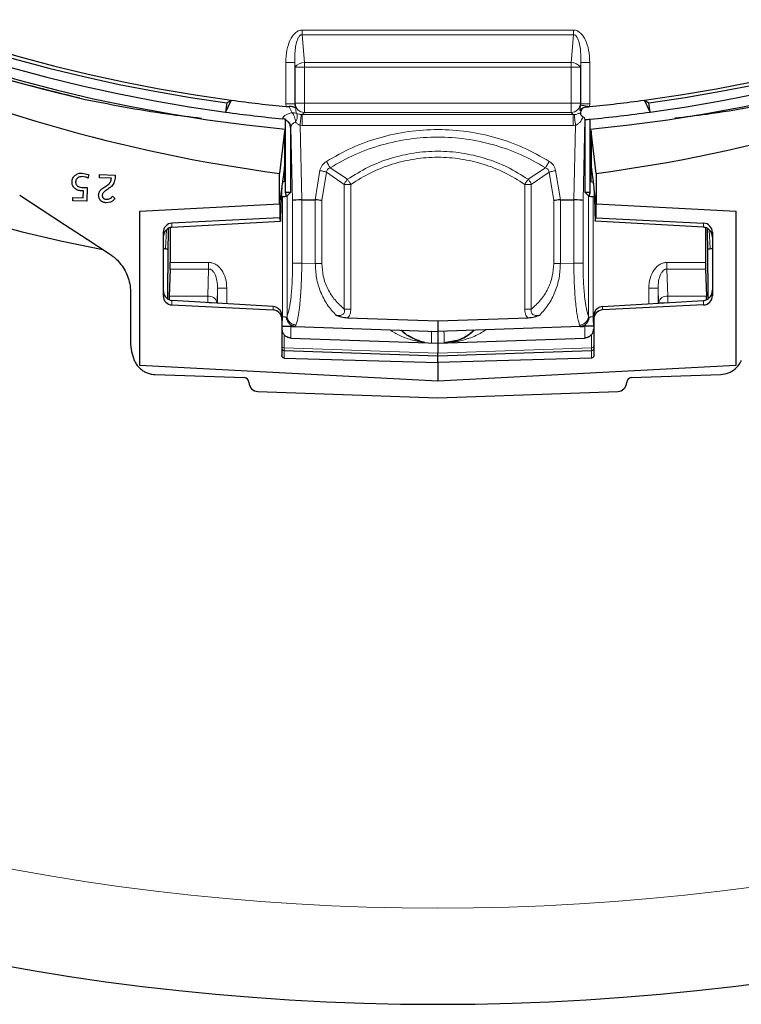
# Model space of a CAD drawing. Units: millimetres. Extents: x 0 to 420, y 0 to 297.
# Drawn here: x 116 to 138, y 33 to 64 of the extents above; entities that cross this region are included whole.
import ezdxf

# ---------------------------------------------------------------- set-up
doc = ezdxf.new("R2010")
doc.units = ezdxf.units.MM

msp = doc.modelspace()

# ---------------------------------------------------------------- linework, layer by layer
at = {"color": 8, "linetype": 'Continuous', "lineweight": 18}
for p, q in [((124.4491, 63.0992), (124.4491, 63.2385)), ((124.4491, 63.2385), (132.7752, 63.2385)), ((132.7752, 63.2385), (132.7752, 63.0992)), ((124.4491, 63.0992), (124.5188, 62.2404)), ((132.7752, 63.0992), (124.4491, 63.0992)), ((132.7752, 63.0992), (132.7055, 62.2404)), ((123.948, 60.9819), (123.948, 62.246)), ((124.2238, 62.246), (124.2359, 62.0976)), ((124.2238, 62.246), (124.2238, 60.9819)), ((124.5188, 62.2404), (124.5188, 62.0976)), ((124.5188, 62.2404), (132.7055, 62.2404)), ((132.7055, 62.2404), (132.7055, 62.0976)), ((133.0004, 62.246), (132.9884, 62.0976)), ((133.0004, 60.9819), (133.0004, 62.246)), ((133.2763, 62.246), (133.2763, 60.9819)), ((124.2359, 62.0976), (124.2359, 60.9939)), ((124.2359, 62.0976), (124.5188, 62.0976)), ((124.5188, 60.9939), (124.5188, 62.0976)), ((124.5188, 62.0976), (132.7055, 62.0976)), ((132.7055, 62.0976), (132.7055, 60.9939)), ((132.9884, 62.0976), (132.7055, 62.0976)), ((132.9884, 62.0976), (132.9884, 60.9939)), ((123.948, 60.9819), (123.9549, 60.8932)), ((124.0461, 60.8924), (124.0483, 60.8841)), ((124.14, 60.7036), (124.0483, 60.8841)), ((124.2359, 60.9939), (124.2238, 60.9819)), ((124.2359, 60.9939), (124.5188, 60.9939)), ((124.2548, 60.7674), (124.2554, 60.8459)), ((124.2772, 60.6832), (124.2548, 60.7674)), ((124.5188, 60.711), (124.5188, 60.9939)), ((124.5188, 60.9939), (132.7055, 60.9939)), ((132.7055, 60.9939), (132.7055, 60.711)), ((132.7055, 60.9939), (132.9884, 60.9939)), ((132.9884, 60.9939), (133.0004, 60.9819)), ((133.0004, 60.9819), (132.9977, 60.9362)), ((133.2693, 60.8932), (133.2763, 60.9819)), ((124.4536, 60.6458), (124.4189, 60.6471)), ((124.4536, 60.6458), (124.5188, 60.711)), ((124.4536, 60.6458), (132.7707, 60.6458)), ((132.7055, 60.711), (124.5188, 60.711)), ((132.7055, 60.711), (132.7707, 60.6458)), ((132.8054, 60.6471), (132.7707, 60.6458)), ((133.0687, 58.0099), (133.1275, 60.5189)), ((124.0897, 60.2151), (124.1028, 60.2641)), ((124.103, 60.2657), (124.1028, 60.2641)), ((124.1028, 60.2641), (124.1556, 58.0099)), ((124.439, 58.0336), (124.3855, 60.3198)), ((124.4536, 60.3159), (124.3855, 60.3198)), ((132.7707, 60.3159), (124.4536, 60.3159)), ((132.7707, 60.3159), (132.8388, 60.3198)), ((132.8388, 60.3198), (132.7852, 58.0336)), ((124.847, 58.0336), (124.996, 58.9274)), ((125.3068, 59.0152), (125.8384, 58.6618)), ((131.3859, 58.6618), (131.9175, 59.0152)), ((132.2283, 58.9274), (132.3772, 58.0336)), ((125.053, 58.0099), (125.198, 58.8804)), ((125.198, 58.8804), (125.7427, 58.507)), ((131.4815, 58.507), (132.0262, 58.8804)), ((132.0262, 58.8804), (132.1713, 58.0099)), ((123.7565, 57.9093), (123.8342, 58.508)), ((125.7427, 58.507), (125.7427, 54.6801)), ((125.7427, 58.507), (125.9448, 58.507)), ((125.9448, 54.6801), (125.9448, 58.507)), ((131.2795, 58.507), (131.4815, 58.507)), ((131.2795, 58.507), (131.2795, 54.6801)), ((131.4815, 54.6801), (131.4815, 58.507)), ((133.3901, 58.508), (133.4677, 57.9093)), ((123.8451, 54.4458), (123.8451, 58.1341)), ((123.9866, 54.4627), (123.9866, 58.1536)), ((124.1556, 58.0099), (124.1556, 56.0939)), ((124.4385, 56.0939), (124.4385, 58.0336)), ((124.8509, 56.0795), (124.8509, 58.0334)), ((125.053, 56.0795), (125.053, 58.0099)), ((132.1713, 58.0099), (132.1713, 56.0795)), ((132.3733, 58.0334), (132.3733, 56.0795)), ((132.7858, 58.0336), (132.7858, 56.0939)), ((133.0687, 58.0099), (133.0687, 56.0939)), ((133.2377, 54.4627), (133.2377, 58.1536)), ((133.3792, 58.1341), (133.3792, 54.4458)), ((120.2822, 57.1117), (120.2529, 56.5341)), ((120.4543, 57.3171), (120.4543, 57.1892)), ((136.7699, 57.1892), (136.7699, 57.3171)), ((136.9421, 57.1117), (136.9714, 56.5341)), ((121.5796, 55.9098), (120.3949, 55.9098)), ((121.5796, 56.1118), (120.3979, 56.1118)), ((121.5505, 55.0771), (121.5796, 55.9098)), ((121.5796, 55.9098), (121.5796, 56.1118)), ((124.4385, 56.0939), (124.8509, 56.0795)), ((132.3733, 56.0795), (132.7858, 56.0939)), ((135.6447, 56.1118), (136.8264, 56.1118)), ((135.6447, 56.1118), (135.6447, 55.9098)), ((135.6738, 55.0771), (135.6447, 55.9098)), ((135.6447, 55.9098), (136.8293, 55.9098)), ((121.8517, 55.3236), (121.8361, 54.8751)), ((121.8517, 55.3236), (121.8517, 54.86)), ((122.1373, 54.843), (122.1373, 55.3236)), ((135.087, 54.843), (135.087, 55.3236)), ((135.3726, 55.3236), (135.3882, 54.8751)), ((135.3726, 54.86), (135.3726, 55.3236)), ((120.3659, 55.0771), (121.5505, 55.0771)), ((121.5505, 54.8751), (121.5505, 55.0771)), ((136.8584, 55.0771), (135.6738, 55.0771)), ((135.6738, 54.8751), (135.6738, 55.0771)), ((120.4543, 54.9433), (120.4543, 54.8055)), ((121.5989, 54.8751), (121.8361, 54.8751)), ((121.8361, 54.8751), (121.8361, 54.861)), ((123.5557, 54.7585), (123.5557, 54.6528)), ((133.6686, 54.6528), (133.6686, 54.7585)), ((135.3882, 54.8751), (135.3882, 54.861)), ((135.3882, 54.8751), (135.6253, 54.8751)), ((136.7699, 54.9433), (136.7699, 54.8055)), ((123.8451, 54.4458), (123.8264, 54.4464)), ((123.9866, 54.4627), (123.9755, 54.4321)), ((133.2377, 54.4627), (133.2488, 54.4321)), ((133.3792, 54.4458), (133.3979, 54.4464)), ((124.26, 54.1902), (124.2145, 54.1481)), ((133.0098, 54.1481), (132.9643, 54.1902)), ((123.8954, 53.8918), (123.8954, 53.4909)), ((128.4225, 53.9985), (128.6121, 53.9919)), ((128.6121, 53.9919), (128.8017, 53.9985)), ((133.3289, 53.4909), (133.3289, 53.8918)), ((123.8954, 53.4909), (123.8954, 53.4063)), ((128.6121, 53.3263), (123.8954, 53.4909)), ((128.6121, 53.3263), (133.3289, 53.4909)), ((133.3289, 53.4063), (133.3289, 53.4909)), ((123.8954, 53.4063), (123.8954, 53.4039)), ((128.6121, 53.2423), (123.8954, 53.4063)), ((123.8954, 53.4039), (123.8954, 53.179)), ((128.6121, 53.2399), (123.8954, 53.4039)), ((133.3289, 53.4063), (128.6121, 53.2423)), ((128.6121, 53.2399), (133.3289, 53.4039)), ((133.3289, 53.4039), (133.3289, 53.4063)), ((133.3289, 53.4039), (133.3289, 53.179))]:
    msp.add_line(p, q, dxfattribs=at)
at = {"color": 7, "linetype": 'Continuous', "lineweight": 25}
for p, q in [((122.2735, 61.0884), (122.0964, 60.7228)), ((135.1279, 60.7228), (134.9507, 61.0884)), ((122.1351, 61.0059), (122.0964, 60.7228)), ((123.9549, 60.8932), (124.0461, 60.8924)), ((132.9928, 60.7053), (133.0172, 60.7778)), ((135.1279, 60.7228), (135.0891, 61.0059)), ((123.937, 60.5051), (123.9379, 60.4886)), ((123.9379, 60.4881), (123.9379, 60.4886)), ((123.9379, 58.2568), (123.9379, 60.4881)), ((133.1345, 60.4923), (133.1275, 60.5189)), ((133.1345, 58.2568), (133.1345, 60.4923)), ((133.2864, 58.2568), (133.2864, 60.5069)), ((123.904, 60.1373), (123.755, 58.8437)), ((123.904, 60.1373), (123.904, 59.0464)), ((124.0897, 60.2151), (124.0897, 58.2568)), ((133.4693, 58.8437), (133.3203, 60.1373)), ((133.3203, 60.1373), (133.3203, 59.0464)), ((123.904, 59.0464), (123.8342, 58.508)), ((123.9133, 58.5903), (123.9041, 59.047)), ((133.3202, 59.047), (133.311, 58.5903)), ((133.3203, 59.0464), (133.3901, 58.508)), ((117.692, 58.8549), (117.8897, 58.8107)), ((117.8897, 58.8107), (117.8857, 58.6968)), ((118.2257, 58.7052), (118.2294, 58.8105)), ((118.5939, 58.6923), (118.2257, 58.7052)), ((118.2294, 58.8105), (118.7104, 58.7937)), ((118.7104, 58.7937), (118.7105, 58.7372)), ((123.755, 57.9053), (123.755, 58.8437)), ((133.4693, 58.8437), (133.4693, 57.9053)), ((117.7378, 58.3056), (117.6771, 58.3078)), ((117.6851, 58.414), (117.8533, 58.4082)), ((117.7304, 58.0928), (117.7378, 58.3056)), ((117.8533, 58.4082), (117.8386, 57.9878)), ((118.3045, 58.3679), (118.49, 58.4946)), ((123.8548, 58.5873), (123.834, 58.508)), ((123.9133, 58.5903), (123.8548, 58.5873)), ((133.311, 58.5903), (133.3695, 58.5873)), ((133.3695, 58.5873), (133.3903, 58.508)), ((117.4087, 58.0028), (117.4122, 58.1039)), ((117.8386, 57.9878), (117.4087, 58.0028)), ((117.4122, 58.1039), (117.7304, 58.0928)), ((118.6301, 58.1445), (118.6989, 58.0707)), ((123.8451, 58.1341), (123.8074, 58.1334)), ((124.0897, 58.2568), (123.9379, 58.2568)), ((123.9656, 58.1455), (123.9379, 58.2568)), ((124.0897, 58.2568), (123.9866, 58.1536)), ((124.439, 58.0336), (124.4385, 58.0336)), ((124.439, 58.0336), (124.847, 58.0336)), ((132.3772, 58.0336), (132.7852, 58.0336)), ((132.7858, 58.0336), (132.7852, 58.0336)), ((133.1345, 58.2568), (133.2377, 58.1536)), ((133.2864, 58.2568), (133.1345, 58.2568)), ((133.2587, 58.1455), (133.2864, 58.2568)), ((133.3792, 58.1341), (133.4168, 58.1334)), ((118.5631, 57.9625), (118.4377, 57.9413)), ((119.4666, 57.6797), (123.755, 57.9053)), ((123.7565, 57.9093), (123.755, 57.9053)), ((123.759, 57.9156), (123.7565, 57.9093)), ((123.759, 57.9156), (123.759, 57.4799)), ((133.4653, 57.9156), (133.4653, 57.4799)), ((133.4653, 57.9156), (133.4677, 57.9093)), ((133.4677, 57.9093), (133.4693, 57.9053)), ((133.4693, 57.9053), (137.7577, 57.6797)), ((119.4666, 52.9465), (119.4666, 57.6797)), ((123.759, 57.4799), (120.4543, 57.3171)), ((123.7843, 57.3794), (123.759, 57.4799)), ((133.44, 57.3794), (133.4653, 57.4799)), ((133.4653, 57.4799), (136.7699, 57.3171)), ((137.7577, 57.6797), (137.7577, 52.9465)), ((120.3979, 57.1794), (120.3979, 56.1118)), ((120.4543, 57.1892), (123.7843, 57.3794)), ((136.7699, 57.1892), (133.44, 57.3794)), ((136.8264, 57.1794), (136.8264, 56.1118)), ((120.1836, 57.03), (120.1836, 55.0927)), ((137.0407, 57.03), (137.0407, 55.0927)), ((120.3949, 55.9098), (120.3659, 55.0771)), ((136.8293, 55.9098), (136.8584, 55.0771)), ((120.323, 54.9903), (120.323, 55.7836)), ((136.9013, 55.7836), (136.9013, 54.9903)), ((119.1836, 55.1796), (119.1836, 53.665)), ((123.5557, 54.7585), (120.4543, 54.9433)), ((120.4543, 54.8055), (123.5557, 54.6528)), ((133.6686, 54.7585), (136.7699, 54.9433)), ((136.7699, 54.8055), (133.6686, 54.6528)), ((123.8264, 54.3657), (123.8264, 54.4719)), ((128.6121, 54.3059), (125.8419, 54.4026)), ((131.3823, 54.4026), (128.6121, 54.3059)), ((133.3979, 54.3657), (133.3979, 54.4719)), ((123.8264, 54.3657), (123.8264, 53.2525)), ((123.8264, 54.1606), (123.8351, 54.1603)), ((124.2392, 54.1461), (128.6121, 53.9934)), ((128.6121, 54.3059), (128.6121, 53.9934)), ((132.9851, 54.1461), (128.6121, 53.9934)), ((133.3979, 54.1606), (133.3891, 54.1603)), ((133.3979, 54.3657), (133.3979, 53.2525)), ((124.1022, 53.7924), (128.6121, 53.6349)), ((127.6135, 53.9335), (127.4994, 54.0323)), ((128.6121, 53.9919), (128.6121, 53.9934)), ((128.6121, 53.6349), (133.1221, 53.7924)), ((128.6121, 53.6349), (128.6121, 53.3263)), ((129.1975, 53.7136), (128.8049, 53.6416)), ((123.8954, 53.179), (128.6121, 53.0416)), ((128.6121, 53.2423), (128.6121, 53.3263)), ((128.6121, 53.2399), (128.6121, 53.2423)), ((128.6121, 53.0416), (128.6121, 53.2399)), ((133.3289, 53.179), (128.6121, 53.0416)), ((128.6121, 52.4672), (119.4666, 52.9465)), ((128.6121, 53.0416), (128.6121, 52.4672)), ((137.7577, 52.9465), (128.6121, 52.4672)), ((119.9294, 52.6722), (122.6774, 52.5762)), ((134.5468, 52.5762), (137.2949, 52.6722)), ((122.8152, 52.4379), (122.8155, 52.4263)), ((134.4091, 52.4379), (134.4087, 52.4263)), ((123.091, 52.1498), (128.6121, 51.9568)), ((128.6121, 51.9568), (134.1333, 52.1498))]:
    msp.add_line(p, q, dxfattribs=at)
at = {"color": 7, "linetype": 'Continuous', "lineweight": 25, "flags": 128}
msp.add_lwpolyline([(115.7798, 58.1706), (117.1574, 57.2733), (117.8462, 56.8246), (118.5351, 56.376)], dxfattribs=at)
at = {"color": 7, "linetype": 'Continuous', "lineweight": 25}
for centre, radius, start, end in [((128.6121, 108.3506), 52.8571, 281.24028, 258.78345), ((128.6121, 108.3506), 48.4643, 283.10394, 256.89606), ((128.6121, 108.3506), 48.3794, 275.54433, 264.45567), ((128.6121, 108.3506), 48.0714, 97.37246, 262.21), ((128.6121, 108.3506), 48.0714, 277.79, 82.62754), ((128.6121, 108.3506), 47.7857, 97.01931, 262.21), ((128.6121, 108.3506), 47.6853, 96.85815, 262.36133), ((128.6121, 108.3506), 47.6853, 277.63867, 83.14185), ((128.6121, 108.3506), 47.7857, 277.79, 82.98069), ((130.0476, 106.5289), 48.0986, 228.21233, 262.48261), ((127.1767, 106.5289), 48.0986, 277.51739, 311.78767), ((128.6121, 108.3506), 75, 215.11759, 324.88241), ((128.6121, 108.3506), 47.6853, 262.36133, 264.39526), ((128.6121, 108.3506), 47.6853, 275.60474, 277.63867), ((128.6121, 108.3506), 48.0714, 262.21, 264.30905), ((128.6121, 108.3506), 48.0714, 275.57996, 277.79), ((128.6121, 108.3506), 48.0714, 275.39817, 275.57996)]:
    msp.add_arc(centre, radius, start, end, dxfattribs=at)
at = {"color": 8, "linetype": 'Continuous', "lineweight": 18}
for centre, radius, start, end in [((128.6121, 108.3506), 72.0487, 215.50081, 324.49919), ((124.4938, 61.9383), 0.3032, 85.27196, 148.30772), ((132.7305, 61.9383), 0.3032, 31.69228, 94.72804), ((124.5253, 61.0004), 0.2895, 181.28928, 268.71072), ((132.699, 61.0004), 0.2895, 271.28928, 358.71072), ((120.4041, 55.4431), 0.4239, 249.98841, 258.96724), ((121.5799, 54.8158), 0.263, 13.03291, 96.40539), ((135.6444, 54.8158), 0.263, 83.59461, 166.96709), ((136.8196, 55.4453), 0.4261, 281.04786, 289.77657), ((131.8331, 53.7903), 3.4169, 176.50596, 182.49393), ((125.3912, 53.7903), 3.4169, 357.50607, 3.49404), ((123.8978, 53.5622), 0.0714, 180.01632, 268.01789), ((123.8966, 53.474), 0.0701, 180.96433, 269.0216), ((133.3264, 53.5622), 0.0714, 271.98211, 359.98368), ((133.3277, 53.474), 0.0701, 270.9784, 359.03567)]:
    msp.add_arc(centre, radius, start, end, dxfattribs=at)
at = {"color": 7, "linetype": 'Continuous', "lineweight": 25}
for centre, major_axis, ratio, start_param, end_param in [((25.1456, 122.5053), (129.8124, -17.759), 0.6039177, 5.634778, 5.6363714), ((232.0787, 122.5053), (129.8124, 17.759), 0.6039177, 3.7884065, 3.7899999), ((124.1924, 59.0594), (0.2885, 0.0169), 0.2671023, 2.6347098, 3.0910165), ((133.0319, 59.0594), (0.2885, -0.0169), 0.2671023, 0.0505761, 0.5068828), ((123.8451, 58.1542), (0.1429, 0.0026), 0.1404963, 4.7098626, 5.7636202), ((123.8451, 58.1564), (0.1429, 0), 0.1405408, 5.7661465, 6.143559), ((124.4385, 58.0099), (0.2857, 0.0033), 0.0827401, 1.5698274, 3.0009976), ((124.5652, 56.2957), (0.2895, 1.7373), 0.1622214, 0.0135152, 0.0270303), ((124.8509, 58.0099), (0.2857, -0.0236), 0.0816515, 0.7921557, 1.5775539), ((132.3733, 58.0099), (0.2857, 0.0236), 0.0816515, 1.5640387, 2.3494369), ((132.6591, 56.2957), (0.2895, -1.7373), 0.1622214, 3.1145623, 3.1280775), ((132.7858, 58.0099), (0.2857, -0.0033), 0.0827401, 0.1405952, 1.5717652), ((133.3792, 58.1564), (0.1429, 0), 0.1405408, 3.281219, 3.6586314), ((133.3792, 58.1542), (0.1429, -0.0026), 0.1404963, 3.6611578, 4.7149153), ((120.4693, 57.029), (-0.0512, 0.284), 0.9896115, 6.155474, 7.6739104), ((120.4028, 55.785), (0, 2.2861), 0.0349153, 0.9223511, 1.5714125), ((136.755, 57.029), (0.0512, 0.284), 0.9896115, 4.8924602, 6.4108966), ((136.8214, 55.785), (0, 2.2861), 0.0349153, 4.7117728, 5.3633276), ((120.3879, 56.1118), (0, 0.2857), 0.0349208, 3.9269908, 4.712389), ((136.8364, 56.1118), (0, 0.2857), 0.0349208, 1.5707963, 2.3561945), ((120.4693, 55.0937), (0.0512, 0.284), 0.9896115, 1.7508675, 3.269304), ((120.3729, 54.8751), (0, 0.2857), 0.0349208, 0.7853982, 1.2347462), ((136.755, 55.0937), (-0.0512, 0.284), 0.9896115, 3.0138813, 4.5323178), ((136.8514, 54.8751), (0, 0.2857), 0.0349208, 5.0469534, 5.4977871), ((123.5407, 54.3646), (0.0512, 0.284), 0.9896115, 4.8924602, 6.4108966), ((133.6836, 54.3646), (-0.0512, 0.284), 0.9896115, 6.155474, 7.6739104), ((120.613, 53.6667), (-1.0292, -0.9932), 0.9988245, 5.5161547, 5.9178423), ((122.6722, 52.4333), (-0.1205, -0.0772), 0.9981489, 2.6025499, 4.1065556), ((134.5521, 52.4333), (-0.1205, 0.0772), 0.9981489, 5.3182223, 6.822228), ((123.1015, 52.4355), (0.2404, 0.1553), 0.9981412, 2.5990859, 4.1030789), ((134.1228, 52.4355), (0.2404, -0.1553), 0.9981412, 5.321699, 6.8256921)]:
    msp.add_ellipse(centre, major_axis=major_axis, ratio=ratio, start_param=start_param, end_param=end_param, dxfattribs=at)
for points, knots in [([(117.6244, 61.1483), (116.6469, 61.3908), (114.6909, 61.8761), (111.8249, 62.8319), (109.2298, 63.8662), (106.9026, 64.9505), (104.8286, 66.0405), (102.8098, 67.228), (101.0065, 68.4111), (99.4017, 69.5584), (98.4648, 70.2964), (97.9961, 70.6657)], [0, 0, 0, 0, 0.1369758, 0.2740831, 0.4110603, 0.5175023, 0.6240654, 0.7306292, 0.8370719, 0.9184822, 1, 1, 1, 1]), ([(117.6244, 61.1483), (118.5187, 60.9703), (119.7555, 60.724), (121.0111, 60.5813), (121.3589, 60.5417)], [0, 0, 0, 0, 0.7230613, 1, 1, 1, 1]), ([(135.8885, 60.5445), (136.2143, 60.5813), (137.4624, 60.7222), (138.6915, 60.9672), (139.5999, 61.1483)], [0, 0, 0, 0, 0.261028, 1, 1, 1, 1]), ([(124.2554, 60.8459), (124.2322, 60.8606), (124.1972, 60.8826), (124.1173, 60.8954), (124.0695, 60.8934), (124.0461, 60.8924)], [0, 0, 0, 0, 0.501008, 0.7549121, 1, 1, 1, 1]), ([(132.9742, 60.7812), (132.9867, 60.7948), (133.0118, 60.8221), (133.0592, 60.8526), (133.1113, 60.8748), (133.1486, 60.8805), (133.1673, 60.8833)], [0, 0, 0, 0, 0.2499992, 0.4999974, 0.7499985, 1, 1, 1, 1]), ([(133.1673, 60.8833), (133.1604, 60.8824), (133.1458, 60.8803), (133.1127, 60.8708), (133.0705, 60.8508), (133.0312, 60.817), (133.022, 60.7913), (133.0172, 60.7778)], [0, 0, 0, 0, 0.07740124, 0.16648502, 0.40476793, 0.68786598, 1, 1, 1, 1]), ([(133.1673, 60.8833), (133.1673, 60.8833), (133.1674, 60.8833), (133.1685, 60.8834), (133.1824, 60.8848), (133.2164, 60.888), (133.2492, 60.8912), (133.2693, 60.8932)], [0, 0, 0, 0, 0.0001388, 0.0022122, 0.033761, 0.4087968, 1, 1, 1, 1]), ([(123.937, 60.5051), (123.918, 60.5077), (123.8888, 60.5116), (123.8565, 60.5149), (123.8453, 60.5161)], [0, 0, 0, 0, 0.6514348, 1, 1, 1, 1]), ([(123.9379, 60.4881), (123.9399, 60.4871), (123.9455, 60.484), (123.9509, 60.4807), (123.9544, 60.4786)], [0, 0, 0, 0, 0.3509681, 1, 1, 1, 1]), ([(123.9545, 60.4786), (123.9665, 60.4702), (123.9909, 60.4531), (124.0215, 60.4202), (124.0473, 60.3829), (124.0677, 60.3405), (124.0823, 60.2935), (124.088, 60.2554), (124.0896, 60.2291), (124.0897, 60.2198), (124.0897, 60.2151)], [0, 0, 0, 0, 0.142223, 0.2884738, 0.4335369, 0.5820165, 0.7437991, 0.9093475, 0.9546388, 1, 1, 1, 1]), ([(132.9928, 60.7053), (132.9897, 60.6915), (132.9825, 60.6593), (133.0177, 60.6174), (133.0549, 60.5932), (133.0715, 60.5825)], [0, 0, 0, 0, 0.2955259, 0.6867996, 1, 1, 1, 1]), ([(133.1275, 60.5189), (133.1206, 60.5343), (133.11, 60.5578), (133.0814, 60.5762), (133.0715, 60.5825)], [0, 0, 0, 0, 0.6548752, 1, 1, 1, 1]), ([(123.9379, 60.1693), (123.9293, 60.1655), (123.909, 60.1567), (123.9058, 60.1444), (123.904, 60.1373)], [0, 0, 0, 0, 0.4276586, 1, 1, 1, 1]), ([(133.3203, 60.1373), (133.3189, 60.142), (133.3161, 60.1516), (133.3042, 60.163), (133.2913, 60.1688), (133.2864, 60.1711)], [0, 0, 0, 0, 0.3732687, 0.7569946, 1, 1, 1, 1]), ([(117.3864, 58.5843), (117.3881, 58.6047), (117.3914, 58.6443), (117.4116, 58.6998), (117.4426, 58.7494), (117.4715, 58.7753), (117.4862, 58.7885)], [0, 0, 0, 0, 0.260702, 0.5061369, 0.7483885, 1, 1, 1, 1]), ([(117.4862, 58.7885), (117.5168, 58.8089), (117.5791, 58.8504), (117.6539, 58.8534), (117.692, 58.8549)], [0, 0, 0, 0, 0.4909699, 1, 1, 1, 1]), ([(117.5675, 58.7058), (117.5571, 58.698), (117.537, 58.6828), (117.5148, 58.6524), (117.5005, 58.6179), (117.4982, 58.5931), (117.497, 58.5804)], [0, 0, 0, 0, 0.2597716, 0.5030514, 0.7447357, 1, 1, 1, 1]), ([(117.702, 58.7437), (117.6776, 58.7429), (117.6297, 58.7413), (117.588, 58.7175), (117.5675, 58.7058)], [0, 0, 0, 0, 0.507418, 1, 1, 1, 1]), ([(117.8857, 58.6968), (117.8562, 58.7097), (117.7974, 58.7352), (117.7337, 58.7409), (117.702, 58.7437)], [0, 0, 0, 0, 0.50311636, 1, 1, 1, 1]), ([(118.49, 58.4946), (118.5053, 58.5082), (118.5349, 58.5344), (118.5674, 58.583), (118.5886, 58.6359), (118.5921, 58.6734), (118.5939, 58.6923)], [0, 0, 0, 0, 0.2655586, 0.5127823, 0.753379, 1, 1, 1, 1]), ([(118.7105, 58.7372), (118.7054, 58.6824), (118.6955, 58.5775), (118.6333, 58.4927), (118.6036, 58.4522)], [0, 0, 0, 0, 0.5228083, 1, 1, 1, 1]), ([(117.4607, 58.3942), (117.4487, 58.4075), (117.4253, 58.4335), (117.4014, 58.4803), (117.3872, 58.531), (117.3866, 58.5663), (117.3864, 58.5843)], [0, 0, 0, 0, 0.2545874, 0.4986774, 0.7434511, 1, 1, 1, 1]), ([(117.6771, 58.3078), (117.6356, 58.3124), (117.5749, 58.3193), (117.5033, 58.3562), (117.4749, 58.3815), (117.4607, 58.3942)], [0, 0, 0, 0, 0.52083986, 0.76110063, 1, 1, 1, 1]), ([(117.497, 58.5804), (117.4972, 58.5698), (117.4976, 58.5489), (117.5065, 58.5189), (117.5213, 58.4912), (117.5358, 58.4758), (117.5432, 58.468)], [0, 0, 0, 0, 0.2541833, 0.4976947, 0.7423999, 1, 1, 1, 1]), ([(117.5432, 58.468), (117.5523, 58.4601), (117.5707, 58.4441), (117.6178, 58.4211), (117.6576, 58.4169), (117.6851, 58.414)], [0, 0, 0, 0, 0.2322874, 0.4704546, 1, 1, 1, 1]), ([(118.201, 58.1818), (118.2028, 58.1993), (118.2063, 58.2342), (118.235, 58.303), (118.2762, 58.3415), (118.3045, 58.3679)], [0, 0, 0, 0, 0.2396375, 0.4779806, 1, 1, 1, 1]), ([(118.4176, 58.3128), (118.3901, 58.2928), (118.352, 58.2651), (118.3202, 58.2143), (118.3166, 58.1896), (118.3149, 58.1779)], [0, 0, 0, 0, 0.57593227, 0.79947767, 1, 1, 1, 1]), ([(118.6036, 58.4522), (118.5821, 58.4333), (118.5239, 58.382), (118.4587, 58.3396), (118.4176, 58.3128)], [0, 0, 0, 0, 0.3683923, 1, 1, 1, 1]), ([(123.834, 58.508), (123.8285, 58.4547), (123.8182, 58.3549), (123.8044, 58.0916), (123.7928, 57.7744), (123.7871, 57.5086), (123.7843, 57.3794)], [0, 0, 0, 0, 0.26678729, 0.50005285, 0.75712832, 1, 1, 1, 1]), ([(133.3903, 58.508), (133.3954, 58.4592), (133.4057, 58.3607), (133.4195, 58.1015), (133.4314, 57.7766), (133.4372, 57.5109), (133.44, 57.3794)], [0, 0, 0, 0, 0.2474392, 0.5000576, 0.7526453, 1, 1, 1, 1]), ([(118.2663, 58.008), (118.2558, 58.0195), (118.2348, 58.0423), (118.2054, 58.1), (118.2028, 58.1487), (118.201, 58.1818)], [0, 0, 0, 0, 0.2444783, 0.4850527, 1, 1, 1, 1]), ([(118.4377, 57.9413), (118.4047, 57.9446), (118.3412, 57.9508), (118.2906, 57.9895), (118.2663, 58.008)], [0, 0, 0, 0, 0.5198785, 1, 1, 1, 1]), ([(118.3149, 58.1779), (118.3154, 58.1593), (118.3161, 58.1326), (118.3297, 58.1012), (118.3437, 58.0826), (118.3623, 58.068), (118.3944, 58.053), (118.422, 58.0505), (118.4414, 58.0488)], [0, 0, 0, 0, 0.26659607, 0.38138642, 0.49084949, 0.60166734, 0.72029331, 1, 1, 1, 1]), ([(118.4414, 58.0488), (118.4605, 58.0492), (118.4975, 58.0501), (118.5498, 58.0685), (118.5957, 58.0999), (118.6184, 58.1293), (118.6301, 58.1445)], [0, 0, 0, 0, 0.2579238, 0.4990426, 0.7406654, 1, 1, 1, 1]), ([(118.6989, 58.0707), (118.6808, 58.0474), (118.6442, 58.0004), (118.5903, 57.9752), (118.5631, 57.9625)], [0, 0, 0, 0, 0.4960066, 1, 1, 1, 1]), ([(120.4543, 57.1892), (120.4343, 57.1867), (120.3935, 57.1816), (120.3384, 57.1572), (120.2897, 57.1228), (120.2373, 57.0666), (120.1928, 56.9822), (120.1866, 56.9112), (120.1836, 56.8756)], [0, 0, 0, 0, 0.1215974, 0.248281, 0.3680544, 0.4981639, 0.7487046, 1, 1, 1, 1]), ([(137.0407, 56.8756), (137.0376, 56.9112), (137.0315, 56.9822), (136.987, 57.0666), (136.9346, 57.1228), (136.8859, 57.1572), (136.8308, 57.1816), (136.7899, 57.1867), (136.7699, 57.1892)], [0, 0, 0, 0, 0.25129541, 0.501836, 0.63193157, 0.75171891, 0.87839621, 1, 1, 1, 1]), ([(120.1836, 56.5377), (120.1872, 56.5375), (120.1945, 56.5371), (120.2467, 56.5344), (120.2952, 56.5319), (120.3199, 56.5306), (120.3278, 56.5302)], [0, 0, 0, 0, 0.3543214, 0.7283151, 0.9126936, 1, 1, 1, 1]), ([(136.8961, 56.5301), (136.9042, 56.5306), (136.929, 56.5319), (136.9776, 56.5344), (137.0298, 56.5371), (137.0371, 56.5375), (137.0407, 56.5377)], [0, 0, 0, 0, 0.0885183, 0.272652, 0.646149, 1, 1, 1, 1]), ([(118.5351, 56.376), (118.5838, 56.3416), (118.6821, 56.2724), (118.8252, 56.1329), (118.9611, 55.9577), (119.0742, 55.7453), (119.1503, 55.515), (119.1806, 55.3242), (119.1829, 55.2113), (119.1836, 55.1796)], [0, 0, 0, 0, 0.126069, 0.2541674, 0.4214587, 0.5936017, 0.76088, 0.933006, 1, 1, 1, 1]), ([(120.1836, 55.2677), (120.1871, 55.2286), (120.1941, 55.1504), (120.2439, 55.0597), (120.302, 55.0017), (120.3503, 54.9704), (120.4013, 54.9498), (120.437, 54.9454), (120.4543, 54.9433)], [0, 0, 0, 0, 0.2776326, 0.5557125, 0.6851787, 0.7999322, 0.9028256, 1, 1, 1, 1]), ([(136.7699, 54.9433), (136.7873, 54.9454), (136.823, 54.9498), (136.874, 54.9704), (136.9222, 55.0017), (136.9804, 55.0597), (137.0302, 55.1504), (137.0372, 55.2286), (137.0407, 55.2677)], [0, 0, 0, 0, 0.0971779, 0.2000679, 0.31483, 0.4442875, 0.7223675, 1, 1, 1, 1]), ([(123.8264, 54.4719), (123.8236, 54.5027), (123.819, 54.5529), (123.788, 54.619), (123.7495, 54.671), (123.6993, 54.7125), (123.6347, 54.7467), (123.5854, 54.7541), (123.5557, 54.7585)], [0, 0, 0, 0, 0.2125099, 0.346964, 0.4999574, 0.6576475, 0.793678, 1, 1, 1, 1]), ([(133.6686, 54.7585), (133.6389, 54.7541), (133.5896, 54.7467), (133.525, 54.7125), (133.4748, 54.671), (133.4362, 54.619), (133.4053, 54.5529), (133.4007, 54.5027), (133.3979, 54.4719)], [0, 0, 0, 0, 0.2063227, 0.3423531, 0.5000426, 0.6530356, 0.7874895, 1, 1, 1, 1]), ([(124.2145, 54.1481), (124.1832, 54.1559), (124.1206, 54.1714), (124.0432, 54.2386), (123.9889, 54.3285), (123.98, 54.3976), (123.9755, 54.4321)], [0, 0, 0, 0, 0.2498221, 0.4996129, 0.7496681, 1, 1, 1, 1]), ([(125.8419, 54.4026), (125.7778, 54.4098), (125.6486, 54.4243), (125.5404, 54.4714), (125.486, 54.4951)], [0, 0, 0, 0, 0.4971418, 1, 1, 1, 1]), ([(131.7383, 54.4951), (131.6839, 54.4714), (131.5756, 54.4243), (131.4465, 54.4098), (131.3823, 54.4026)], [0, 0, 0, 0, 0.5028497, 1, 1, 1, 1]), ([(133.2488, 54.4321), (133.2443, 54.3976), (133.2354, 54.3285), (133.181, 54.2386), (133.1037, 54.1714), (133.0411, 54.1559), (133.0098, 54.1481)], [0, 0, 0, 0, 0.2503319, 0.5003871, 0.7501779, 1, 1, 1, 1]), ([(123.8264, 54.0779), (123.8309, 54.0402), (123.8397, 53.9657), (123.877, 53.9162), (123.8954, 53.8918)], [0, 0, 0, 0, 0.50613603, 1, 1, 1, 1]), ([(123.8351, 54.1603), (123.8781, 54.1588), (123.966, 54.1557), (124.0862, 54.1515), (124.1848, 54.148), (124.2213, 54.1468), (124.2392, 54.1461)], [0, 0, 0, 0, 0.24403803, 0.500079, 0.75607437, 1, 1, 1, 1]), ([(124.2145, 54.1481), (124.2211, 54.1474), (124.2292, 54.1465), (124.2376, 54.1462), (124.2392, 54.1461)], [0, 0, 0, 0, 0.81348189, 1, 1, 1, 1]), ([(133.3891, 54.1603), (133.3462, 54.1588), (133.2583, 54.1557), (133.1381, 54.1515), (133.0395, 54.148), (133.0029, 54.1468), (132.9851, 54.1461)], [0, 0, 0, 0, 0.24403803, 0.500079, 0.75607437, 1, 1, 1, 1]), ([(132.9851, 54.1461), (132.9885, 54.1463), (132.9954, 54.1466), (133.0037, 54.1473), (133.0083, 54.1479), (133.0098, 54.1481)], [0, 0, 0, 0, 0.4013859, 0.8139848, 1, 1, 1, 1]), ([(133.0337, 54.1525), (133.0353, 54.1511), (133.0388, 54.1483), (133.0609, 54.1489), (133.0726, 54.1492)], [0, 0, 0, 0, 0.4705597, 1, 1, 1, 1]), ([(133.3289, 53.8918), (133.3473, 53.9162), (133.3846, 53.9657), (133.3934, 54.0402), (133.3979, 54.0779)], [0, 0, 0, 0, 0.49386397, 1, 1, 1, 1]), ([(124.1022, 53.7924), (124.0858, 53.7938), (124.0517, 53.7967), (123.9993, 53.8136), (123.9426, 53.8437), (123.9127, 53.8741), (123.8954, 53.8918)], [0, 0, 0, 0, 0.1749441, 0.3640283, 0.6300867, 1, 1, 1, 1]), ([(128.0022, 53.7195), (127.9377, 53.7444), (127.7777, 53.8061), (127.5982, 53.9168), (127.4978, 54.0204), (127.4858, 54.0328)], [0, 0, 0, 0, 0.3733893, 0.9251558, 1, 1, 1, 1]), ([(128.0356, 53.712), (128.0268, 53.7135), (127.9173, 53.7322), (127.814, 53.7995), (127.7189, 53.8615)], [0, 0, 0, 0, 0.0802844, 1, 1, 1, 1]), ([(128.6121, 53.9919), (128.6121, 53.9672), (128.6121, 53.9186), (128.6122, 53.8292), (128.6121, 53.7331), (128.6122, 53.6513), (128.6121, 53.6404), (128.6121, 53.6349)], [0, 0, 0, 0, 0.13281742, 0.26071799, 0.50071441, 0.74617122, 1, 1, 1, 1]), ([(129.7312, 54.0325), (129.6769, 53.9864), (129.6198, 53.9379), (129.4766, 53.8153), (129.2882, 53.7333), (129.1035, 53.6825), (129.008, 53.6563)], [0, 0, 0, 0, 0.2304145, 0.242174, 0.6080346, 1, 1, 1, 1]), ([(129.7248, 54.0323), (129.6699, 53.9808), (129.5137, 53.8346), (129.3389, 53.7663), (129.2257, 53.7221)], [0, 0, 0, 0, 0.3520831, 1, 1, 1, 1]), ([(133.3289, 53.8918), (133.3115, 53.8741), (133.2817, 53.8437), (133.2249, 53.8135), (133.1724, 53.7967), (133.1384, 53.7938), (133.1221, 53.7924)], [0, 0, 0, 0, 0.3699411, 0.6360195, 0.8264733, 1, 1, 1, 1]), ([(128.2163, 53.6563), (128.1597, 53.6676), (128.0905, 53.6815), (128.016, 53.7136), (128.0022, 53.7195)], [0, 0, 0, 0, 0.8156663, 1, 1, 1, 1]), ([(123.8954, 53.179), (123.8866, 53.1803), (123.873, 53.1821), (123.8569, 53.1915), (123.8425, 53.2041), (123.8293, 53.2246), (123.8274, 53.2434), (123.8264, 53.2525)], [0, 0, 0, 0, 0.2365829, 0.3669459, 0.4951111, 0.7557695, 1, 1, 1, 1]), ([(133.3979, 53.2525), (133.3969, 53.2434), (133.395, 53.2246), (133.3818, 53.2041), (133.3673, 53.1915), (133.3513, 53.1821), (133.3377, 53.1803), (133.3289, 53.179)], [0, 0, 0, 0, 0.2442305, 0.5048889, 0.6330541, 0.7634171, 1, 1, 1, 1]), ([(119.2973, 53.1063), (119.3146, 53.0706), (119.3495, 52.9983), (119.4237, 52.9033), (119.5123, 52.8206), (119.6129, 52.7547), (119.7241, 52.7065), (119.8307, 52.6792), (119.9003, 52.6743), (119.9294, 52.6722)], [0, 0, 0, 0, 0.1465553, 0.2973613, 0.4439184, 0.5947277, 0.7412239, 0.8919575, 1, 1, 1, 1]), ([(137.2949, 52.6722), (137.3749, 52.6829), (137.5349, 52.7042), (137.7435, 52.8348), (137.8683, 52.9814), (137.9146, 53.08), (137.9269, 53.1063)], [0, 0, 0, 0, 0.2974512, 0.5949107, 0.8923204, 1, 1, 1, 1])]:
    msp.add_open_spline(points, degree=3, knots=knots, dxfattribs=at)
at = {"color": 8, "linetype": 'Continuous', "lineweight": 18}
for points, knots in [([(123.948, 62.246), (123.954, 62.372), (123.9657, 62.6147), (124.0531, 62.8983), (124.1614, 63.0778), (124.2508, 63.1701), (124.3483, 63.2281), (124.4168, 63.2352), (124.4491, 63.2385)], [0, 0, 0, 0, 0.3128931, 0.6027945, 0.7255463, 0.8304413, 0.9200346, 1, 1, 1, 1]), ([(132.7752, 63.2385), (132.8075, 63.2352), (132.876, 63.2281), (132.9735, 63.1701), (133.0629, 63.0778), (133.1712, 62.8983), (133.2586, 62.6147), (133.2702, 62.372), (133.2763, 62.246)], [0, 0, 0, 0, 0.0799654, 0.1695587, 0.2744537, 0.3972055, 0.6871069, 1, 1, 1, 1]), ([(124.2238, 62.246), (124.2227, 62.3243), (124.2206, 62.4706), (124.2378, 62.6767), (124.2668, 62.8408), (124.3057, 62.962), (124.3422, 63.0319), (124.3751, 63.0695), (124.3987, 63.0875), (124.4236, 63.0985), (124.4408, 63.099), (124.4491, 63.0992)], [0, 0, 0, 0, 0.2527252, 0.4721357, 0.6662156, 0.7885977, 0.88065, 0.9160437, 0.9466839, 0.9740058, 1, 1, 1, 1]), ([(132.7752, 63.0992), (132.7835, 63.099), (132.8006, 63.0985), (132.8256, 63.0875), (132.8492, 63.0695), (132.8821, 63.0319), (132.9186, 62.9621), (132.9685, 62.8055), (133.0024, 62.5617), (133.0011, 62.3553), (133.0004, 62.246)], [0, 0, 0, 0, 0.0260029, 0.0533334, 0.0839828, 0.119387, 0.2114709, 0.3338874, 0.6469629, 1, 1, 1, 1]), ([(124.2554, 60.8459), (124.2461, 60.867), (124.227, 60.9104), (124.2249, 60.9575), (124.2238, 60.9819)], [0, 0, 0, 0, 0.4842216, 1, 1, 1, 1]), ([(132.9742, 60.7812), (132.973, 60.7888), (132.9707, 60.8031), (132.9788, 60.8403), (132.9875, 60.8785), (132.9939, 60.9114), (132.9965, 60.9282), (132.9977, 60.9362)], [0, 0, 0, 0, 0.31700871, 0.58851037, 0.81313727, 0.91111485, 1, 1, 1, 1]), ([(132.9742, 60.7812), (132.9786, 60.7757), (132.9871, 60.7651), (133.0075, 60.7737), (133.0172, 60.7778)], [0, 0, 0, 0, 0.5211122, 1, 1, 1, 1]), ([(132.9977, 60.9362), (133.0061, 60.9349), (133.023, 60.9322), (133.0876, 60.922), (133.1722, 60.9086), (133.2369, 60.8983), (133.2693, 60.8932)], [0, 0, 0, 0, 0.2499998, 0.5000003, 0.7500007, 1, 1, 1, 1]), ([(123.8453, 60.5161), (123.854, 60.537), (123.8716, 60.5787), (123.9357, 60.6325), (124.0238, 60.6771), (124.1013, 60.6948), (124.14, 60.7036)], [0, 0, 0, 0, 0.2504118, 0.5006086, 0.7504685, 1, 1, 1, 1]), ([(123.9379, 60.4886), (123.9602, 60.4763), (124.0048, 60.4515), (124.0558, 60.3968), (124.092, 60.3338), (124.0993, 60.2884), (124.103, 60.2657)], [0, 0, 0, 0, 0.2500023, 0.5000027, 0.750002, 1, 1, 1, 1]), ([(123.9544, 60.4786), (123.9747, 60.4659), (124.0151, 60.4406), (124.0607, 60.3878), (124.0929, 60.3281), (124.0995, 60.2855), (124.1028, 60.2641)], [0, 0, 0, 0, 0.250001, 0.5000025, 0.7500013, 1, 1, 1, 1]), ([(124.2498, 60.4149), (124.2464, 60.4429), (124.2394, 60.5008), (124.2139, 60.5846), (124.1799, 60.6573), (124.1531, 60.6884), (124.14, 60.7036)], [0, 0, 0, 0, 0.2417086, 0.4999984, 0.7559848, 1, 1, 1, 1]), ([(124.2772, 60.6832), (124.2845, 60.6691), (124.2994, 60.6403), (124.3, 60.5742), (124.2851, 60.4967), (124.2619, 60.4429), (124.2498, 60.4149)], [0, 0, 0, 0, 0.2438664, 0.5000033, 0.7397271, 1, 1, 1, 1]), ([(124.4189, 60.6471), (124.4071, 60.6485), (124.3821, 60.6515), (124.3308, 60.6628), (124.2994, 60.6747), (124.2772, 60.6832)], [0, 0, 0, 0, 0.2072443, 0.4393053, 1, 1, 1, 1]), ([(124.3855, 60.3198), (124.3904, 60.3621), (124.4003, 60.4465), (124.4113, 60.5514), (124.4178, 60.6218), (124.4185, 60.6387), (124.4189, 60.6471)], [0, 0, 0, 0, 0.2796149, 0.55923, 0.779615, 1, 1, 1, 1]), ([(132.9928, 60.7053), (132.9653, 60.6917), (132.9267, 60.6727), (132.8571, 60.6538), (132.8217, 60.6492), (132.8054, 60.6471)], [0, 0, 0, 0, 0.5702695, 0.8019992, 1, 1, 1, 1]), ([(132.8054, 60.6471), (132.806, 60.6352), (132.8071, 60.6114), (132.8161, 60.5209), (132.8272, 60.4189), (132.8349, 60.3529), (132.8388, 60.3198)], [0, 0, 0, 0, 0.2796149, 0.55923, 0.779615, 1, 1, 1, 1]), ([(132.8388, 60.3198), (132.8497, 60.3233), (132.8727, 60.3306), (132.9187, 60.3577), (133.0028, 60.4354), (133.0427, 60.5209), (133.0715, 60.5825)], [0, 0, 0, 0, 0.0863491, 0.1822219, 0.4110335, 1, 1, 1, 1]), ([(124.103, 60.2657), (124.1075, 60.2837), (124.1158, 60.3174), (124.1479, 60.361), (124.1911, 60.3954), (124.2307, 60.4086), (124.2498, 60.4149)], [0, 0, 0, 0, 0.2757671, 0.5166865, 0.7670707, 1, 1, 1, 1]), ([(124.3855, 60.3198), (124.3739, 60.3236), (124.3494, 60.3315), (124.3001, 60.3613), (124.2706, 60.3927), (124.2498, 60.4149)], [0, 0, 0, 0, 0.2072443, 0.4393053, 1, 1, 1, 1]), ([(125.1919, 59.2113), (125.4528, 59.3592), (125.9745, 59.6549), (126.827, 59.9565), (127.71, 60.1452), (128.6121, 60.2075), (129.5143, 60.1452), (130.3973, 59.9565), (131.2498, 59.6549), (131.7715, 59.3592), (132.0324, 59.2113)], [0, 0, 0, 0, 0.1249968, 0.2499956, 0.3750008, 0.5, 0.6249992, 0.7500044, 0.8750033, 1, 1, 1, 1]), ([(131.9175, 59.0152), (131.6652, 59.1577), (131.1606, 59.4427), (130.3367, 59.7333), (129.4836, 59.9151), (128.6121, 59.9751), (127.7407, 59.9151), (126.8876, 59.7333), (126.0636, 59.4427), (125.5591, 59.1577), (125.3068, 59.0152)], [0, 0, 0, 0, 0.12503715, 0.25004247, 0.37503038, 0.50000003, 0.62496967, 0.74995752, 0.87496278, 1, 1, 1, 1]), ([(125.8384, 58.6618), (126.0471, 58.7918), (126.4645, 59.052), (127.1555, 59.3184), (127.8749, 59.4853), (128.6121, 59.5405), (129.3494, 59.4853), (130.0688, 59.3184), (130.7598, 59.052), (131.1772, 58.7918), (131.3859, 58.6618)], [0, 0, 0, 0, 0.1250105, 0.2500119, 0.3750075, 0.5, 0.6249925, 0.749988, 0.8749895, 1, 1, 1, 1]), ([(124.996, 58.9274), (125.0027, 58.9564), (125.0159, 59.0142), (125.0598, 59.0918), (125.1179, 59.1599), (125.167, 59.194), (125.1919, 59.2113)], [0, 0, 0, 0, 0.251115, 0.4999502, 0.7456236, 1, 1, 1, 1]), ([(125.3068, 59.0152), (125.2992, 59.0295), (125.2839, 59.0582), (125.2555, 59.1078), (125.2245, 59.1597), (125.2028, 59.1941), (125.1919, 59.2113)], [0, 0, 0, 0, 0.2500014, 0.5000009, 0.7500004, 1, 1, 1, 1]), ([(125.9448, 58.507), (126.1453, 58.6325), (126.5464, 58.8835), (127.2109, 59.1407), (127.9029, 59.3019), (128.6121, 59.3552), (129.3214, 59.3019), (130.0134, 59.1407), (130.6779, 58.8835), (131.079, 58.6325), (131.2795, 58.507)], [0, 0, 0, 0, 0.1250014, 0.2500019, 0.3750014, 0.5000001, 0.6249986, 0.749998, 0.8749986, 1, 1, 1, 1]), ([(131.9175, 59.0152), (131.9251, 59.0295), (131.9403, 59.0582), (131.9688, 59.1078), (131.9998, 59.1597), (132.0215, 59.1941), (132.0324, 59.2113)], [0, 0, 0, 0, 0.2499996, 0.4999991, 0.7499986, 1, 1, 1, 1]), ([(132.0324, 59.2113), (132.0573, 59.194), (132.1064, 59.1599), (132.1645, 59.0918), (132.2084, 59.0142), (132.2216, 58.9564), (132.2283, 58.9274)], [0, 0, 0, 0, 0.254295, 0.5000909, 0.7487734, 1, 1, 1, 1]), ([(125.3068, 59.0152), (125.2915, 59.009), (125.2622, 58.9972), (125.2267, 58.9663), (125.203, 58.9262), (125.1997, 58.8958), (125.198, 58.8804)], [0, 0, 0, 0, 0.2700532, 0.518492, 0.7561773, 1, 1, 1, 1]), ([(132.0262, 58.8804), (132.0246, 58.8958), (132.0213, 58.9262), (131.9976, 58.9663), (131.962, 58.9972), (131.9327, 59.009), (131.9175, 59.0152)], [0, 0, 0, 0, 0.2438093, 0.4814602, 0.7299707, 1, 1, 1, 1]), ([(122.1373, 55.3236), (122.1301, 55.422), (122.1157, 55.6186), (122.0125, 55.844), (121.8922, 55.9849), (121.7918, 56.0587), (121.6861, 56.1037), (121.6141, 56.1092), (121.5796, 56.1118)], [0, 0, 0, 0, 0.2772223, 0.5537323, 0.6808952, 0.7971214, 0.9028313, 1, 1, 1, 1]), ([(121.8517, 55.3236), (121.849, 55.3967), (121.8439, 55.5387), (121.7969, 55.7063), (121.737, 55.8141), (121.6884, 55.8695), (121.6427, 55.8979), (121.6063, 55.9087), (121.5884, 55.9094), (121.5796, 55.9098)], [0, 0, 0, 0, 0.3175926, 0.6168467, 0.742602, 0.8444874, 0.9264346, 0.9637584, 1, 1, 1, 1]), ([(124.1556, 56.0939), (124.1533, 55.9173), (124.1488, 55.5548), (124.1118, 55.0629), (124.0567, 54.667), (124.0096, 54.5297), (123.9866, 54.4627)], [0, 0, 0, 0, 0.2430563, 0.498966, 0.7554783, 1, 1, 1, 1]), ([(124.4385, 56.0939), (124.4374, 55.9889), (124.4351, 55.7784), (124.4242, 55.4701), (124.4081, 55.1765), (124.389, 54.9357), (124.369, 54.7435), (124.3496, 54.5918), (124.3255, 54.4407), (124.2958, 54.2957), (124.2722, 54.2261), (124.26, 54.1902)], [0, 0, 0, 0, 0.1240519, 0.2485664, 0.3735903, 0.49917, 0.5827445, 0.668286, 0.7558053, 0.8741106, 1, 1, 1, 1]), ([(125.486, 54.4951), (125.3938, 54.5962), (125.2126, 54.7948), (125.0089, 55.1886), (124.8743, 55.6234), (124.8585, 55.9307), (124.8509, 56.0795)], [0, 0, 0, 0, 0.2682847, 0.526997, 0.7709969, 1, 1, 1, 1]), ([(125.7427, 54.6801), (125.6441, 54.7671), (125.4517, 54.9365), (125.23, 55.2828), (125.0811, 55.6699), (125.0621, 55.9467), (125.053, 56.0795)], [0, 0, 0, 0, 0.275203, 0.5364475, 0.7776671, 1, 1, 1, 1]), ([(132.1713, 56.0795), (132.1622, 55.9467), (132.1432, 55.6699), (131.9943, 55.2828), (131.7726, 54.9365), (131.5802, 54.7671), (131.4815, 54.6801)], [0, 0, 0, 0, 0.2223329, 0.4635525, 0.724797, 1, 1, 1, 1]), ([(132.3733, 56.0795), (132.3657, 55.9307), (132.35, 55.6234), (132.2154, 55.1886), (132.0116, 54.7948), (131.8305, 54.5962), (131.7383, 54.4951)], [0, 0, 0, 0, 0.2290031, 0.473003, 0.7317153, 1, 1, 1, 1]), ([(132.9643, 54.1902), (132.9521, 54.2261), (132.9285, 54.2957), (132.8949, 54.4593), (132.8645, 54.6609), (132.8377, 54.9052), (132.8161, 55.1764), (132.8, 55.4701), (132.7891, 55.7784), (132.7869, 55.9889), (132.7858, 56.0939)], [0, 0, 0, 0, 0.1259079, 0.2442333, 0.3747052, 0.5007511, 0.6263497, 0.7513931, 0.8759276, 1, 1, 1, 1]), ([(133.0687, 56.0939), (133.0709, 55.9173), (133.0755, 55.5548), (133.1125, 55.0629), (133.1676, 54.667), (133.2147, 54.5297), (133.2377, 54.4627)], [0, 0, 0, 0, 0.24305628, 0.49896602, 0.75547831, 1, 1, 1, 1]), ([(135.087, 55.3236), (135.0942, 55.422), (135.1086, 55.6186), (135.2118, 55.844), (135.3321, 55.9849), (135.4324, 56.0587), (135.5381, 56.1037), (135.6102, 56.1092), (135.6447, 56.1118)], [0, 0, 0, 0, 0.27722227, 0.55373225, 0.68089516, 0.7971214, 0.90283135, 1, 1, 1, 1]), ([(135.6447, 55.9098), (135.6359, 55.9094), (135.618, 55.9087), (135.5816, 55.8979), (135.5359, 55.8695), (135.4873, 55.8141), (135.4274, 55.7063), (135.3804, 55.5387), (135.3752, 55.3967), (135.3726, 55.3236)], [0, 0, 0, 0, 0.0362428, 0.0735671, 0.1555128, 0.2574032, 0.3831534, 0.6824075, 1, 1, 1, 1]), ([(125.7427, 54.6801), (125.7461, 54.6628), (125.7525, 54.6302), (125.7475, 54.5813), (125.7271, 54.5393), (125.6922, 54.5087), (125.6476, 54.4905), (125.5773, 54.4796), (125.5232, 54.4888), (125.486, 54.4951)], [0, 0, 0, 0, 0.1330189, 0.2513887, 0.3603465, 0.4696522, 0.5872892, 0.7158068, 1, 1, 1, 1]), ([(125.8419, 54.4026), (125.8581, 54.422), (125.8905, 54.4609), (125.9342, 54.5534), (125.9405, 54.6295), (125.9448, 54.6801)], [0, 0, 0, 0, 0.2504108, 0.5007802, 1, 1, 1, 1]), ([(131.2795, 54.6801), (131.2837, 54.6295), (131.2901, 54.5534), (131.3337, 54.4609), (131.3661, 54.422), (131.3823, 54.4026)], [0, 0, 0, 0, 0.4992175, 0.7495925, 1, 1, 1, 1]), ([(131.7383, 54.4951), (131.701, 54.4888), (131.647, 54.4796), (131.5767, 54.4905), (131.5321, 54.5087), (131.4971, 54.5393), (131.4768, 54.5813), (131.4718, 54.6302), (131.4782, 54.6628), (131.4815, 54.6801)], [0, 0, 0, 0, 0.2841914, 0.41271, 0.5303509, 0.6396534, 0.7486134, 0.8669814, 1, 1, 1, 1]), ([(123.8451, 54.4458), (123.861, 54.4441), (123.8885, 54.4413), (123.9259, 54.4373), (123.956, 54.4342), (123.9692, 54.4328), (123.9755, 54.4321)], [0, 0, 0, 0, 0.2909114, 0.5005849, 0.7607221, 1, 1, 1, 1]), ([(124.26, 54.1902), (124.2206, 54.1977), (124.1418, 54.2127), (124.0536, 54.2857), (123.9993, 54.3727), (123.9908, 54.4327), (123.9866, 54.4627)], [0, 0, 0, 0, 0.2796547, 0.5593096, 0.7796549, 1, 1, 1, 1]), ([(133.2377, 54.4627), (133.2313, 54.4245), (133.2184, 54.3481), (133.1456, 54.2607), (133.0573, 54.2055), (132.9953, 54.1953), (132.9643, 54.1902)], [0, 0, 0, 0, 0.2796547, 0.5593096, 0.7796549, 1, 1, 1, 1]), ([(133.2488, 54.4321), (133.2551, 54.4328), (133.2683, 54.4342), (133.2984, 54.4373), (133.3358, 54.4413), (133.3632, 54.4441), (133.3792, 54.4458)], [0, 0, 0, 0, 0.2392932, 0.499415, 0.7091143, 1, 1, 1, 1]), ([(124.1008, 54.1625), (124.1007, 54.1495), (124.1, 54.0608), (124.0999, 53.94), (124.1003, 53.8155), (124.1015, 53.8002), (124.1022, 53.7924)], [0, 0, 0, 0, 0.0532325, 0.3654282, 0.6776279, 1, 1, 1, 1]), ([(133.1236, 54.151), (133.1236, 54.142), (133.1243, 54.0574), (133.1244, 53.9403), (133.124, 53.8154), (133.1227, 53.8001), (133.1221, 53.7924)], [0, 0, 0, 0, 0.0378594, 0.3551271, 0.6723907, 1, 1, 1, 1]), ([(127.1394, 54.0449), (127.2394, 53.9805), (127.3895, 53.884), (127.6107, 53.7948), (127.7906, 53.7354), (127.9848, 53.6903), (128.1278, 53.6639), (128.2056, 53.6582), (128.2157, 53.6575)], [0, 0, 0, 0, 0.2987106, 0.4484435, 0.6167653, 0.7931583, 0.9730466, 1, 1, 1, 1]), ([(129.0097, 53.6591), (129.0329, 53.6608), (129.1424, 53.6692), (129.3322, 53.7091), (129.5665, 53.7756), (129.774, 53.8599), (129.9453, 53.9472), (130.0445, 54.0153), (130.0877, 54.045)], [0, 0, 0, 0, 0.0614958, 0.2904811, 0.5092862, 0.6990637, 0.8689619, 1, 1, 1, 1])]:
    msp.add_open_spline(points, degree=3, knots=knots, dxfattribs=at)
for points in [[(123.948, 62.246), (123.9812, 62.246), (124.0477, 62.246), (124.1342, 62.246), (124.1997, 62.246), (124.2158, 62.246), (124.2238, 62.246)], [(133.0004, 62.246), (133.0085, 62.246), (133.0246, 62.246), (133.09, 62.246), (133.1765, 62.246), (133.243, 62.246), (133.2763, 62.246)], [(124.2238, 60.9819), (124.2158, 60.9819), (124.1997, 60.9819), (124.1342, 60.9819), (124.0477, 60.9819), (123.9812, 60.9819), (123.948, 60.9819)], [(133.2763, 60.9819), (133.243, 60.9819), (133.1765, 60.9819), (133.09, 60.9819), (133.0246, 60.9819), (133.0085, 60.9819), (133.0004, 60.9819)], [(124.14, 60.7036), (124.1648, 60.7053), (124.2144, 60.7085), (124.2563, 60.6916), (124.2772, 60.6832)], [(124.4536, 60.3159), (124.4536, 60.3542), (124.4536, 60.4307), (124.4536, 60.536), (124.4536, 60.6167), (124.4536, 60.6361), (124.4536, 60.6458)], [(132.7707, 60.6458), (132.7707, 60.6361), (132.7707, 60.6167), (132.7707, 60.536), (132.7707, 60.4307), (132.7707, 60.3542), (132.7707, 60.3159)], [(125.198, 58.8804), (125.1842, 58.8848), (125.1564, 58.8935), (125.1063, 58.9061), (125.0523, 58.9177), (125.0148, 58.9242), (124.996, 58.9274)], [(132.2283, 58.9274), (132.2095, 58.9242), (132.1719, 58.9177), (132.118, 58.9061), (132.0678, 58.8935), (132.0401, 58.8848), (132.0262, 58.8804)], [(125.7427, 58.507), (125.7544, 58.5349), (125.7778, 58.5908), (125.8182, 58.6381), (125.8384, 58.6618)], [(125.8384, 58.6618), (125.8543, 58.6386), (125.8861, 58.5923), (125.9252, 58.5354), (125.9448, 58.507)], [(131.2795, 58.507), (131.299, 58.5354), (131.3381, 58.5923), (131.37, 58.6386), (131.3859, 58.6618)], [(131.3859, 58.6618), (131.4061, 58.6381), (131.4465, 58.5908), (131.4699, 58.5349), (131.4815, 58.507)], [(124.1556, 56.0939), (124.1638, 56.0939), (124.1804, 56.0939), (124.2474, 56.0939), (124.3362, 56.0939), (124.4044, 56.0939), (124.4385, 56.0939)], [(124.8509, 56.0795), (124.8696, 56.0795), (124.9071, 56.0795), (124.9609, 56.0795), (125.011, 56.0795), (125.039, 56.0795), (125.053, 56.0795)], [(132.1713, 56.0795), (132.1853, 56.0795), (132.2132, 56.0795), (132.2634, 56.0795), (132.3172, 56.0795), (132.3546, 56.0795), (132.3733, 56.0795)], [(132.7858, 56.0939), (132.8199, 56.0939), (132.8881, 56.0939), (132.9768, 56.0939), (133.0439, 56.0939), (133.0604, 56.0939), (133.0687, 56.0939)], [(122.1373, 55.3236), (122.1006, 55.3236), (122.0274, 55.3236), (121.9344, 55.3236), (121.8678, 55.3236), (121.8571, 55.3236), (121.8517, 55.3236)], [(135.3726, 55.3236), (135.3672, 55.3236), (135.3564, 55.3236), (135.2899, 55.3236), (135.1968, 55.3236), (135.1236, 55.3236), (135.087, 55.3236)], [(125.9448, 54.6801), (125.9261, 54.6801), (125.8886, 54.6801), (125.8348, 54.6801), (125.7847, 54.6801), (125.7567, 54.6801), (125.7427, 54.6801)], [(131.4815, 54.6801), (131.4676, 54.6801), (131.4396, 54.6801), (131.3895, 54.6801), (131.3356, 54.6801), (131.2982, 54.6801), (131.2795, 54.6801)], [(123.8351, 54.1603), (123.8353, 54.1645), (123.8356, 54.1731), (123.8379, 54.2392), (123.8412, 54.3335), (123.8438, 54.4084), (123.8451, 54.4458)], [(133.3792, 54.4458), (133.3805, 54.4084), (133.3831, 54.3335), (133.3864, 54.2392), (133.3887, 54.1731), (133.389, 54.1645), (133.3891, 54.1603)], [(123.8264, 53.4776), (123.8274, 53.4684), (123.8295, 53.4502), (123.8453, 53.4269), (123.868, 53.4103), (123.8862, 53.4076), (123.8954, 53.4063)], [(133.3979, 53.4776), (133.3968, 53.4684), (133.3948, 53.4502), (133.379, 53.4269), (133.3562, 53.4103), (133.338, 53.4076), (133.3289, 53.4063)]]:
    msp.add_open_spline(points, degree=3, dxfattribs=at)

doc.saveas('drawing.dxf')
